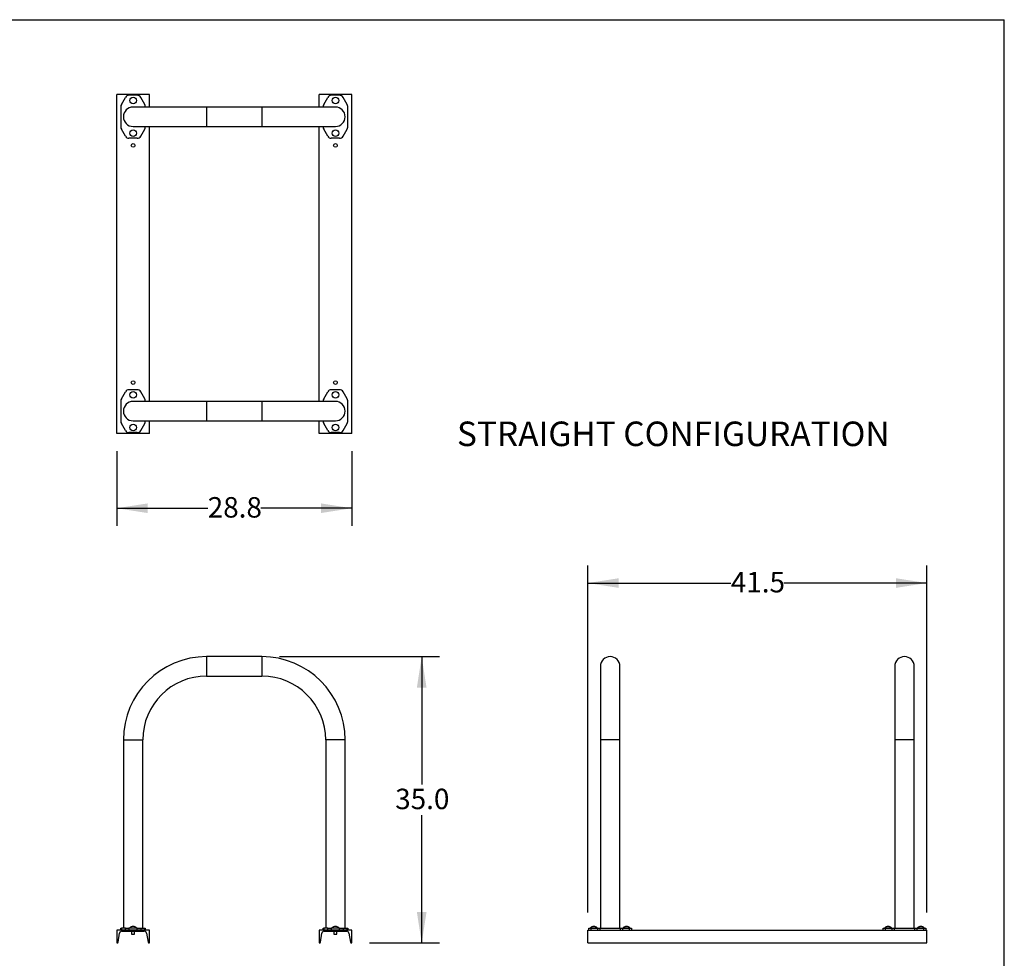
# Model space of a CAD drawing. Units: inches. Extents: x 0.3 to 10.6, y 0.4 to 8.2.
# Drawn here: x 5.6 to 10.6, y 3.4 to 8.2 of the extents above; entities that cross this region are included whole.
import ezdxf

# ---------------------------------------------------------------- set-up
doc = ezdxf.new("R2010")
doc.units = ezdxf.units.IN
doc.header["$MEASUREMENT"] = 0
doc.layers.add('BORDER', color=7, linetype='Continuous')
doc.layers.add('LAYER_1', color=7, linetype='Continuous')
doc.styles.add('SLDTEXTSTYLE1', font='TXT', dxfattribs={"width": 0.605})
doc.dimstyles.new('SLDDIMSTYLE0', dxfattribs={"dimtxt": 0.101115, "dimasz": 0.15748, "dimexe": 0, "dimexo": 0.0625, "dimgap": 0.025279, "dimtad": 0, "dimtih": 1, "dimtoh": 1, "dimdec": 1, "dimlfac": 24, "dimrnd": 1e-09, "dimzin": 4, "dimdsep": 46, "dimtxsty": 'SLDTEXTSTYLE1', "dimsah": 1, "dimcen": 0.09, "dimadec": 0, "dimazin": 1, "dimtfac": 1, "dimtofl": 0, "dimtmove": 0, "dimatfit": 3, "dimfxl": 0, "dimfrac": 2, "dimtolj": 1, "dimtzin": 12, "dimarcsym": 0})
doc.dimstyles.new('SLDDIMSTYLE3', dxfattribs={"dimtxt": 0.101115, "dimasz": 0.15748, "dimexe": 0, "dimexo": 0.0625, "dimgap": 0.025279, "dimtad": 0, "dimtih": 1, "dimtoh": 1, "dimdec": 1, "dimlfac": 24, "dimrnd": 1e-09, "dimzin": 12, "dimdsep": 46, "dimtxsty": 'SLDTEXTSTYLE1', "dimsah": 1, "dimcen": 0.09, "dimadec": 0, "dimazin": 3, "dimtfac": 1, "dimtofl": 0, "dimtmove": 0, "dimatfit": 3, "dimfxl": 0, "dimfrac": 2, "dimtolj": 1, "dimtzin": 12, "dimarcsym": 0})

# ---------------------------------------------------------------- blocks, each defined once
blk = doc.blocks.new('_D_4')
at = {"layer": 'LAYER_1'}
for p, q in [((6.936, 4.9463), (7.7507, 4.9463)), ((7.6607, 4.9463), (7.6607, 4.2943)), ((7.6607, 3.4871), (7.6607, 4.1391)), ((7.3943, 3.4871), (7.7507, 3.4871))]:
    blk.add_line(p, q, dxfattribs=at)
for points in [[(7.6607, 4.9463), (7.6361, 4.7888), (7.6853, 4.7888)], [(7.6607, 3.4871), (7.6853, 3.6446), (7.6361, 3.6446)]]:
    blk.add_solid(points, dxfattribs=at)
at = {"layer": 'LAYER_1', "insert": (7.5257, 4.2733), "char_height": 0.10417, "attachment_point": 1, "style": 'SLDTEXTSTYLE1'}
blk.add_mtext('35.0', dxfattribs=at)
blk = doc.blocks.new('_D_5')
at = {"layer": 'LAYER_1'}
for p, q in [((6.1064, 5.9938), (6.1064, 5.6126)), ((7.3043, 5.9938), (7.3043, 5.6126)), ((6.1064, 5.7026), (6.5703, 5.7026)), ((7.3043, 5.7026), (6.8404, 5.7026))]:
    blk.add_line(p, q, dxfattribs=at)
for points in [[(6.1064, 5.7026), (6.2639, 5.678), (6.2639, 5.7272)], [(7.3043, 5.7026), (7.1468, 5.7272), (7.1468, 5.678)]]:
    blk.add_solid(points, dxfattribs=at)
at = {"layer": 'LAYER_1', "insert": (6.5703, 5.7592), "char_height": 0.10417, "attachment_point": 1, "style": 'SLDTEXTSTYLE1'}
blk.add_mtext('28.8', dxfattribs=at)
blk = doc.blocks.new('_D_6')
at = {"layer": 'LAYER_1'}
for p, q in [((8.5077, 3.6431), (8.5077, 5.4113)), ((10.2348, 3.6431), (10.2348, 5.4113)), ((8.5077, 5.3213), (9.2362, 5.3213)), ((10.2348, 5.3213), (9.5063, 5.3213))]:
    blk.add_line(p, q, dxfattribs=at)
for points in [[(8.5077, 5.3213), (8.6652, 5.2967), (8.6652, 5.3459)], [(10.2348, 5.3213), (10.0773, 5.3459), (10.0773, 5.2967)]]:
    blk.add_solid(points, dxfattribs=at)
at = {"layer": 'LAYER_1', "insert": (9.2362, 5.3779), "char_height": 0.10417, "attachment_point": 1, "style": 'SLDTEXTSTYLE1'}
blk.add_mtext('41.5', dxfattribs=at)

msp = doc.modelspace()

# ---------------------------------------------------------------- linework, layer by layer
at = {"color": 7, "linetype": 'Continuous', "lineweight": 25}
for p, q in [((6.1063865, 6.0838311), (6.1063865, 7.8109144)), ((6.2730532, 7.8109144), (6.1063865, 7.8109144)), ((6.130011, 7.7606206), (6.1506284, 7.796331)), ((6.2107691, 7.8067478), (6.1686706, 7.8067478)), ((6.2494288, 7.7606206), (6.2288113, 7.796331)), ((6.2730532, 7.7468519), (6.2730532, 7.8109144)), ((7.1376365, 7.7468519), (7.1376365, 7.8109144)), ((7.3043032, 7.8109144), (7.1376365, 7.8109144)), ((7.161261, 7.7606206), (7.1818784, 7.796331)), ((7.2420191, 7.8067478), (7.1999206, 7.8067478)), ((7.2806787, 7.7606206), (7.2600613, 7.796331)), ((7.3043032, 6.0838311), (7.3043032, 7.8109144)), ((6.1272199, 7.7502039), (6.1272199, 7.6445415)), ((6.5647199, 7.7468519), (6.1897199, 7.7468519)), ((6.2522199, 7.7468519), (6.2522199, 7.7502039)), ((6.8459699, 7.7468519), (6.5647199, 7.7468519)), ((7.2209699, 7.7468519), (6.8459699, 7.7468519)), ((7.1584699, 7.7502039), (7.1584699, 7.7468519)), ((7.2834699, 7.6445415), (7.2834699, 7.7502039)), ((6.1506284, 7.5984144), (6.130011, 7.6341248)), ((6.1897199, 7.6478936), (6.5647199, 7.6478936)), ((6.2288113, 7.5984144), (6.2494288, 7.6341248)), ((6.2522199, 7.6445415), (6.2522199, 7.6478936)), ((6.2730532, 6.2468519), (6.2730532, 7.6478936)), ((6.5647199, 7.6478936), (6.8459699, 7.6478936)), ((6.8459699, 7.6478936), (7.2209699, 7.6478936)), ((7.1376365, 6.2468519), (7.1376365, 7.6478936)), ((7.1584699, 7.6478936), (7.1584699, 7.6445415)), ((7.1818784, 7.5984144), (7.161261, 7.6341248)), ((7.2600613, 7.5984144), (7.2806787, 7.6341248)), ((6.2107691, 7.5879977), (6.1686706, 7.5879977)), ((7.2420191, 7.5879977), (7.1999206, 7.5879977)), ((6.130011, 6.2606206), (6.1506284, 6.2963311)), ((6.2107691, 6.3067477), (6.1686706, 6.3067477)), ((6.2494288, 6.2606206), (6.2288113, 6.2963311)), ((7.161261, 6.2606206), (7.1818784, 6.2963311)), ((7.2420191, 6.3067477), (7.1999206, 6.3067477)), ((7.2806787, 6.2606206), (7.2600613, 6.2963311)), ((6.1272199, 6.2502039), (6.1272199, 6.1445415)), ((6.5647199, 6.2468519), (6.1897199, 6.2468519)), ((6.2522199, 6.2468519), (6.2522199, 6.2502039)), ((6.8459699, 6.2468519), (6.5647199, 6.2468519)), ((7.2209699, 6.2468519), (6.8459699, 6.2468519)), ((7.1584699, 6.2502039), (7.1584699, 6.2468519)), ((7.2834699, 6.1445415), (7.2834699, 6.2502039)), ((6.1506284, 6.0984144), (6.130011, 6.1341248)), ((6.1897199, 6.1478935), (6.5647199, 6.1478935)), ((6.2288113, 6.0984144), (6.2494288, 6.1341248)), ((6.2522199, 6.1445415), (6.2522199, 6.1478935)), ((6.2730532, 6.0838311), (6.2730532, 6.1478935)), ((6.5647199, 6.1478935), (6.8459699, 6.1478935)), ((6.8459699, 6.1478935), (7.2209699, 6.1478935)), ((7.1376365, 6.0838311), (7.1376365, 6.1478935)), ((7.1584699, 6.1478935), (7.1584699, 6.1445415)), ((7.1818784, 6.0984144), (7.161261, 6.1341248)), ((7.2600613, 6.0984144), (7.2806787, 6.1341248)), ((6.2730532, 6.0838311), (6.1063865, 6.0838311)), ((6.2107691, 6.0879977), (6.1686706, 6.0879977)), ((7.3043032, 6.0838311), (7.1376365, 6.0838311)), ((7.2420191, 6.0879977), (7.1999206, 6.0879977)), ((6.8459699, 4.9463121), (6.5647199, 4.9463121)), ((8.571784, 4.8968331), (8.571784, 4.521833)), ((8.6707423, 4.521833), (8.6707423, 4.8968331)), ((10.071784, 4.8968331), (10.071784, 4.521833)), ((10.1707424, 4.521833), (10.1707424, 4.8968331)), ((6.5647199, 4.8473539), (6.8459699, 4.8473539)), ((6.1402407, 4.521833), (6.1402407, 3.5634997)), ((6.239199, 3.5634997), (6.239199, 4.521833)), ((7.1714907, 4.521833), (7.1714907, 3.5634997)), ((7.270449, 3.5634997), (7.270449, 4.521833)), ((8.571784, 4.521833), (8.571784, 3.5634997)), ((8.6707423, 3.5634997), (8.6707423, 4.521833)), ((10.071784, 4.521833), (10.071784, 3.5634997)), ((10.1707424, 3.5634997), (10.1707424, 4.521833)), ((6.1272199, 3.553083), (6.1272199, 3.5634997)), ((6.1272199, 3.5634997), (6.130011, 3.5634997)), ((6.130011, 3.5634997), (6.130011, 3.553083)), ((6.1506284, 3.5634997), (6.130011, 3.5634997)), ((6.1506284, 3.553083), (6.1506284, 3.5634997)), ((6.1506284, 3.5634997), (6.1686706, 3.5634997)), ((6.1686706, 3.5634997), (6.1686706, 3.553083)), ((6.2107691, 3.5634997), (6.1686706, 3.5634997)), ((6.1727823, 3.563708), (6.1727823, 3.5634997)), ((6.1727823, 3.563708), (6.2066574, 3.563708)), ((6.2066574, 3.5634997), (6.2066574, 3.563708)), ((6.2107691, 3.553083), (6.2107691, 3.5634997)), ((6.2107691, 3.5634997), (6.2288113, 3.5634997)), ((6.2288113, 3.5634997), (6.2288113, 3.553083)), ((6.2288113, 3.5634997), (6.2494288, 3.5634997)), ((6.2494288, 3.553083), (6.2494288, 3.5634997)), ((6.2494288, 3.5634997), (6.2522199, 3.5634997)), ((6.2522199, 3.5634997), (6.2522199, 3.553083)), ((7.1584699, 3.553083), (7.1584699, 3.5634997)), ((7.1584699, 3.5634997), (7.161261, 3.5634997)), ((7.161261, 3.5634997), (7.161261, 3.553083)), ((7.1818784, 3.5634997), (7.161261, 3.5634997)), ((7.1818784, 3.553083), (7.1818784, 3.5634997)), ((7.1818784, 3.5634997), (7.1999206, 3.5634997)), ((7.1999206, 3.5634997), (7.1999206, 3.553083)), ((7.2420191, 3.5634997), (7.1999206, 3.5634997)), ((7.2040324, 3.563708), (7.2040324, 3.5634997)), ((7.2040324, 3.563708), (7.2379074, 3.563708)), ((7.2379074, 3.5634997), (7.2379074, 3.563708)), ((7.2420191, 3.553083), (7.2420191, 3.5634997)), ((7.2420191, 3.5634997), (7.2600613, 3.5634997)), ((7.2600613, 3.5634997), (7.2600613, 3.553083)), ((7.2600613, 3.5634997), (7.2806787, 3.5634997)), ((7.2806787, 3.553083), (7.2806787, 3.5634997)), ((7.2806787, 3.5634997), (7.2834699, 3.5634997)), ((7.2834699, 3.5634997), (7.2834699, 3.553083)), ((8.5118881, 3.553083), (8.5118881, 3.5634997)), ((8.5118881, 3.5634997), (8.5223048, 3.5634997)), ((8.5209923, 3.563708), (8.5209923, 3.5634997)), ((8.5209923, 3.563708), (8.5548673, 3.563708)), ((8.5223048, 3.5634997), (8.5223048, 3.553083)), ((8.5223048, 3.5634997), (8.5580153, 3.5634997)), ((8.5548673, 3.5634997), (8.5548673, 3.563708)), ((8.5580153, 3.553083), (8.5580153, 3.5634997)), ((8.5580153, 3.5634997), (8.5684319, 3.5634997)), ((8.5684319, 3.5634997), (8.5684319, 3.553083)), ((8.5684319, 3.5634997), (8.6740944, 3.5634997)), ((8.6740944, 3.553083), (8.6740944, 3.5634997)), ((8.6740944, 3.5634997), (8.684511, 3.5634997)), ((8.684511, 3.5634997), (8.684511, 3.553083)), ((8.684511, 3.5634997), (8.7202215, 3.5634997)), ((8.687659, 3.563708), (8.687659, 3.5634997)), ((8.687659, 3.563708), (8.721534, 3.563708)), ((8.7202215, 3.553083), (8.7202215, 3.5634997)), ((8.7202215, 3.5634997), (8.7306382, 3.5634997)), ((8.721534, 3.5634997), (8.721534, 3.563708)), ((8.7306382, 3.5634997), (8.7306382, 3.553083)), ((10.0118882, 3.553083), (10.0118882, 3.5634997)), ((10.0118882, 3.5634997), (10.0223048, 3.5634997)), ((10.0209923, 3.563708), (10.0209923, 3.5634997)), ((10.0209923, 3.563708), (10.0548673, 3.563708)), ((10.0223048, 3.5634997), (10.0223048, 3.553083)), ((10.0223048, 3.5634997), (10.0580153, 3.5634997)), ((10.0548673, 3.5634997), (10.0548673, 3.563708)), ((10.0580153, 3.553083), (10.0580153, 3.5634997)), ((10.0580153, 3.5634997), (10.0684319, 3.5634997)), ((10.0684319, 3.5634997), (10.0684319, 3.553083)), ((10.0684319, 3.5634997), (10.1740943, 3.5634997)), ((10.1740943, 3.553083), (10.1740943, 3.5634997)), ((10.1740943, 3.5634997), (10.1845111, 3.5634997)), ((10.1845111, 3.5634997), (10.1845111, 3.553083)), ((10.1845111, 3.5634997), (10.2202215, 3.5634997)), ((10.187659, 3.563708), (10.187659, 3.5634997)), ((10.187659, 3.563708), (10.221534, 3.563708)), ((10.2202215, 3.553083), (10.2202215, 3.5634997)), ((10.2202215, 3.5634997), (10.2306382, 3.5634997)), ((10.221534, 3.5634997), (10.221534, 3.563708)), ((10.2306382, 3.5634997), (10.2306382, 3.553083)), ((6.1063865, 3.553083), (6.1063865, 3.487083)), ((6.2730532, 3.553083), (6.1063865, 3.553083)), ((6.1133298, 3.4905646), (6.1212321, 3.5379743)), ((6.1323289, 3.5473747), (6.2471108, 3.5473747)), ((6.1819074, 3.5473747), (6.1819074, 3.5322497)), ((6.1819074, 3.5322497), (6.1975324, 3.5322497)), ((6.1975324, 3.5322497), (6.1975324, 3.5473747)), ((6.2582078, 3.5379743), (6.2661099, 3.4905646)), ((6.2730532, 3.487083), (6.2730532, 3.553083)), ((7.1376365, 3.553083), (7.1376365, 3.487083)), ((7.3043032, 3.553083), (7.1376365, 3.553083)), ((7.1445798, 3.4905646), (7.152482, 3.5379743)), ((7.1635789, 3.5473747), (7.2783608, 3.5473747)), ((7.2131574, 3.5473747), (7.2131574, 3.5322497)), ((7.2131574, 3.5322497), (7.2287824, 3.5322497)), ((7.2287824, 3.5322497), (7.2287824, 3.5473747)), ((7.2894577, 3.5379743), (7.2973599, 3.4905646)), ((7.3043032, 3.487083), (7.3043032, 3.553083)), ((8.5077215, 3.487083), (8.5077215, 3.553083)), ((8.5077215, 3.553083), (10.2348048, 3.553083)), ((10.2348048, 3.487083), (10.2348048, 3.553083)), ((6.1063865, 3.487083), (6.1092199, 3.487083)), ((6.2702199, 3.487083), (6.2730532, 3.487083)), ((7.1376365, 3.487083), (7.1404699, 3.487083)), ((7.3014699, 3.487083), (7.3043032, 3.487083)), ((8.5077215, 3.487083), (10.2348048, 3.487083))]:
    msp.add_line(p, q, dxfattribs=at)
at = {"color": 8, "linetype": 'Continuous', "lineweight": 25}
for p, q in [((6.5647199, 7.7468519), (6.5647199, 7.6478936)), ((6.8459699, 7.7468519), (6.8459699, 7.6478936)), ((6.5647199, 6.2468519), (6.5647199, 6.1478935)), ((6.8459699, 6.2468519), (6.8459699, 6.1478935)), ((6.5647199, 4.9463121), (6.5647199, 4.8473539)), ((6.8459699, 4.9463121), (6.8459699, 4.8473539)), ((6.1402407, 4.521833), (6.239199, 4.521833)), ((7.270449, 4.521833), (7.1714907, 4.521833)), ((8.6707423, 4.521833), (8.571784, 4.521833)), ((10.1707424, 4.521833), (10.071784, 4.521833))]:
    msp.add_line(p, q, dxfattribs=at)
at = {"color": 7, "linetype": 'Continuous', "lineweight": 25}
for centre, radius in [((6.1897199, 7.7807061), 0.0169375), ((7.2209699, 7.7807061), 0.0169375), ((6.1897199, 7.6140394), 0.0169375), ((7.2209699, 7.6140394), 0.0169375), ((6.1897199, 7.5515394), 0.009375), ((7.2209699, 7.5515394), 0.009375), ((6.1897199, 6.3432061), 0.009375), ((7.2209699, 6.3432061), 0.009375), ((6.1897199, 6.2807061), 0.0169375), ((7.2209699, 6.2807061), 0.0169375), ((6.1897199, 6.1140394), 0.0169375), ((7.2209699, 6.1140394), 0.0169375)]:
    msp.add_circle(centre, radius, dxfattribs=at)
for centre, radius, start, end in [((6.1686706, 7.7859144), 0.0208333, 90, 150), ((6.2107691, 7.7859144), 0.0208333, 30, 90), ((7.1999206, 7.7859144), 0.0208333, 90, 150), ((7.2420191, 7.7859144), 0.0208333, 30, 90), ((6.1480532, 7.7502039), 0.0208333, 150, 180), ((6.1897199, 7.6973727), 0.0494792, 90, 270), ((6.2313865, 7.7502039), 0.0208333, 0, 30), ((7.1793032, 7.7502039), 0.0208333, 150, 180), ((7.2209699, 7.6973727), 0.0494792, 270, 90), ((7.2626365, 7.7502039), 0.0208333, 0, 30), ((6.1480532, 7.6445415), 0.0208333, 180, 210), ((6.2313865, 7.6445415), 0.0208333, 330, 0), ((7.1793032, 7.6445415), 0.0208333, 180, 210), ((7.2626365, 7.6445415), 0.0208333, 330, 0), ((6.1686706, 7.6088311), 0.0208333, 210, 270), ((6.2107691, 7.6088311), 0.0208333, 270, 330), ((7.1999206, 7.6088311), 0.0208333, 210, 270), ((7.2420191, 7.6088311), 0.0208333, 270, 330), ((6.1686706, 6.2859144), 0.0208333, 90, 150), ((6.2107691, 6.2859144), 0.0208333, 30, 90), ((7.1999206, 6.2859144), 0.0208333, 90, 150), ((7.2420191, 6.2859144), 0.0208333, 30, 90), ((6.1480532, 6.2502039), 0.0208333, 150, 180), ((6.1897199, 6.1973727), 0.0494792, 90, 270), ((6.2313865, 6.2502039), 0.0208333, 360, 30), ((7.1793032, 6.2502039), 0.0208333, 150, 180), ((7.2209699, 6.1973727), 0.0494792, 270, 90), ((7.2626365, 6.2502039), 0.0208333, 360, 30), ((6.1480532, 6.1445415), 0.0208333, 180, 210), ((6.2313865, 6.1445415), 0.0208333, 330, 0), ((7.1793032, 6.1445415), 0.0208333, 180, 210), ((7.2626365, 6.1445415), 0.0208333, 330, 0), ((6.1686706, 6.1088311), 0.0208333, 210, 270), ((6.2107691, 6.1088311), 0.0208333, 270, 330), ((7.1999206, 6.1088311), 0.0208333, 210, 270), ((7.2420191, 6.1088311), 0.0208333, 270, 330), ((6.5647199, 4.521833), 0.4244792, 90, 180), ((6.8459699, 4.521833), 0.4244792, 0, 90), ((8.6212632, 4.896833), 0.0494792, 0, 180), ((10.1212632, 4.896833), 0.0494792, 0, 180), ((6.5647199, 4.521833), 0.3255208, 90, 180), ((6.8459699, 4.521833), 0.3255208, 0, 90), ((6.1897199, 3.5498918), 0.0218579, 39.2046908, 140.7953092), ((7.2209699, 3.5498918), 0.0218579, 39.2046908, 140.7953092), ((8.5379298, 3.5498918), 0.0218579, 39.2046908, 140.7953092), ((8.7045965, 3.5498918), 0.0218579, 39.2046908, 140.7953092), ((10.0379298, 3.5498918), 0.0218579, 39.2046908, 140.7953092), ((10.2045965, 3.5498918), 0.0218579, 39.2046908, 140.7953092), ((6.1323289, 3.5361247), 0.01125, 90, 170.537), ((6.2471108, 3.5361247), 0.01125, 9.463, 90), ((7.1635789, 3.5361247), 0.01125, 90, 170.537), ((7.2783608, 3.5361247), 0.01125, 9.463, 90), ((6.1092199, 3.4912497), 0.0041667, 270, 350.537), ((6.2702199, 3.4912497), 0.0041667, 189.463, 270), ((7.1404699, 3.4912497), 0.0041667, 270, 350.537), ((7.3014699, 3.4912497), 0.0041667, 189.463, 270)]:
    msp.add_arc(centre, radius, start, end, dxfattribs=at)
at = {"layer": 'BORDER'}
for p in [(0.329927, 8.1920732), (10.629927, 0.3920732)]:
    msp.add_line(p, (10.629927, 8.1920732), dxfattribs=at)

# ---------------------------------------------------------------- texts
at = {"layer": 'LAYER_1', "insert": (7.8403913, 6.1442706), "char_height": 0.125, "attachment_point": 1, "style": 'SLDTEXTSTYLE1'}
msp.add_mtext('STRAIGHT CONFIGURATION', dxfattribs=at)

# ---------------------------------------------------------------- dimensions: what is measured, and where the dimension line sits
at = {"layer": 'LAYER_1'}
for base, p1, p2, picture, middle in [((7.3043032, 5.7025811), (6.1063865, 6.0838311), (7.3043032, 6.0838311), '_D_5', (6.7053449, 5.7025811)), ((10.2348048, 5.3213122), (8.5077215, 3.553083), (10.2348048, 3.553083), '_D_6', (9.3712632, 5.3213122))]:
    dim = msp.add_linear_dim(base=base, p1=p1, p2=p2, dimstyle='SLDDIMSTYLE3', dxfattribs=at)
    dim.commit()
    dim.dimension.update_dxf_attribs({"geometry": picture, "text_midpoint": middle, "dimtype": 160})
dim = msp.add_linear_dim(base=(7.6607261, 4.9463122), p1=(7.3043032, 3.487083), p2=(6.8459699, 4.9463122), angle=90, dimstyle='SLDDIMSTYLE0', dxfattribs=at)
dim.commit()
dim.dimension.update_dxf_attribs({"geometry": '_D_4', "text_midpoint": (7.6607261, 4.2166976), "dimtype": 160})

doc.saveas('drawing.dxf')
